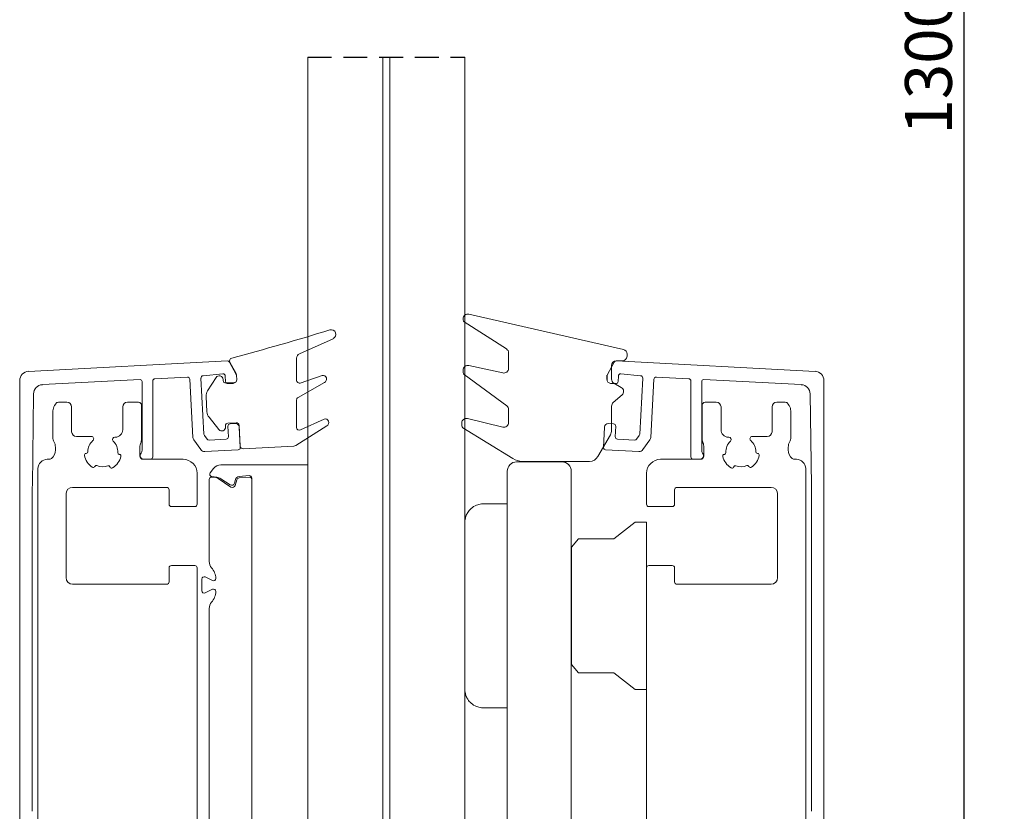
# Model space of a CAD drawing. Units: millimetres. Extents: x -859 to 1609, y 188 to 770.
# Drawn here: x 101 to 206, y 439 to 523 of the extents above; entities that cross this region are included whole.
import ezdxf

# ---------------------------------------------------------------- set-up
doc = ezdxf.new("R2010")
doc.units = ezdxf.units.MM
doc.linetypes.add('HIDDEN', pattern=[1.905, 1.27, -0.635])
doc.styles.get("Standard").update_dxf_attribs({"font": 'arial.ttf'})
doc.dimstyles.new('ISO-25', dxfattribs={"dimtxt": 2.5, "dimasz": 2.5, "dimexe": 1.25, "dimexo": 0.625, "dimtad": 1, "dimtxsty": 'Standard', "dimcen": 2.5, "dimadec": 0, "dimazin": 0, "dimtfac": 1, "dimtmove": 0, "dimatfit": 3, "dimfxl": 1, "dimarcsym": 0})

# ---------------------------------------------------------------- blocks, each defined once
blk = doc.blocks.new('*D8')
at = {"color": 0, "lineweight": -2, "transparency": 16777216}
for p, q in [((149.09, 615.13), (203.06, 615.13)), ((201.81, 367.73), (201.81, 608.13)), ((160.86, 360.73), (203.06, 360.73))]:
    blk.add_line(p, q, dxfattribs=at)
at = {"color": 0, "transparency": 16777216}
for points in [[(202.98, 608.13), (200.64, 608.13), (201.81, 615.13)], [(200.64, 367.73), (202.98, 367.73), (201.81, 360.73)]]:
    blk.add_solid(points, dxfattribs=at)
at = {"layer": 'Defpoints', "color": 0, "transparency": 16777216}
for p in [(148.47, 615.13), (201.81, 615.13), (160.23, 360.73)]:
    blk.add_point(p, dxfattribs=at)
at = {"color": 0, "transparency": 16777216, "insert": (198.63, 525.55), "char_height": 5, "attachment_point": 5, "rotation": 90}
blk.add_mtext('1300 mm', dxfattribs=at)

msp = doc.modelspace()

# ---------------------------------------------------------------- linework, layer by layer
at = {"color": 7, "linetype": 'Continuous', "lineweight": 15}
for p, q in [((131.706, 386.345), (131.706, 519.186)), ((139.706, 386.345), (139.706, 519.186)), ((140.466, 386.345), (140.466, 519.186)), ((148.466, 386.345), (148.466, 519.186)), ((148.292, 491.233), (148.292, 491.107)), ((165.403, 487.944), (148.903, 491.72)), ((148.407, 490.896), (152.912, 488.003)), ((130.797, 487.48), (134.407, 489.1)), ((130.502, 484.644), (130.502, 487.024)), ((153.142, 487.582), (153.142, 485.922)), ((165.792, 487.222), (165.792, 487.457)), ((123.11, 486.722), (101.876, 485.609)), ((124.05, 485.285), (123.343, 486.591)), ((123.381, 486.593), (124.04, 485.375)), ((152.535, 485.434), (148.899, 486.23)), ((163.654, 485.186), (164.413, 486.591)), ((164.146, 484.78), (164.146, 486.222)), ((164.646, 486.722), (185.881, 485.609)), ((164.646, 486.722), (165.292, 486.722)), ((115.377, 484.815), (118.833, 484.996)), ((120.606, 478.885), (120.292, 484.883)), ((120.518, 485.145), (122.619, 485.344)), ((121.914, 484.946), (120.999, 483.524)), ((122.882, 485.108), (122.912, 484.533)), ((124.076, 485.248), (124.106, 484.677)), ((124.102, 484.746), (124.08, 485.179)), ((133.224, 485.16), (130.9, 484.36)), ((148.292, 485.742), (148.292, 485.472)), ((148.393, 485.271), (152.939, 481.915)), ((164.875, 485.108), (164.845, 484.533)), ((167.238, 485.145), (165.138, 485.344)), ((167.15, 478.885), (167.464, 484.883)), ((172.38, 484.815), (168.923, 484.996)), ((100.928, 484.611), (100.928, 361.984)), ((103.359, 484.185), (113.781, 484.731)), ((113.992, 484.531), (113.992, 477.161)), ((115.14, 476.462), (115.14, 484.565)), ((119.096, 484.759), (119.421, 478.555)), ((122.658, 484.601), (122.65, 484.751)), ((123.87, 484.414), (122.921, 484.364)), ((123.175, 484.297), (123.724, 484.326)), ((130.655, 482.817), (133.481, 484.41)), ((164.582, 484.297), (164.032, 484.326)), ((165.182, 483.894), (164.397, 484.346)), ((168.661, 484.759), (168.335, 478.555)), ((172.616, 476.462), (172.616, 484.565)), ((173.765, 484.531), (173.765, 477.161)), ((184.398, 484.185), (173.975, 484.731)), ((186.828, 484.611), (186.828, 361.984)), ((102.279, 473.358), (102.411, 483.2)), ((120.842, 482.93), (120.929, 481.278)), ((164.319, 482.27), (165.259, 483.082)), ((185.477, 473.358), (185.345, 483.2)), ((104.775, 482.148), (104.647, 481.956)), ((105.979, 482.304), (105.066, 482.304)), ((106.479, 479.146), (106.479, 481.804)), ((111.927, 481.804), (111.927, 479.374)), ((113.627, 482.304), (112.427, 482.304)), ((113.927, 478.34), (113.927, 482.004)), ((130.502, 479.619), (130.502, 482.556)), ((164.146, 479.324), (164.146, 481.891)), ((173.829, 482.004), (173.829, 478.34)), ((175.329, 482.304), (174.129, 482.304)), ((175.829, 479.374), (175.829, 481.804)), ((181.277, 481.804), (181.277, 479.146)), ((182.69, 482.304), (181.777, 482.304)), ((183.109, 481.956), (182.981, 482.148)), ((104.479, 481.401), (104.479, 478.418)), ((121.148, 480.704), (122.208, 479.386)), ((153.142, 481.513), (153.142, 480.134)), ((183.277, 478.418), (183.277, 481.401)), ((122.919, 479.658), (122.911, 479.807)), ((123.147, 480.07), (124.046, 480.118)), ((123.165, 479.74), (123.224, 478.621)), ((123.95, 480.032), (123.401, 480.003)), ((124.361, 479.834), (124.478, 477.616)), ((124.485, 477.485), (124.371, 479.654)), ((130.433, 477.691), (133.735, 479.773)), ((133.431, 480.51), (130.928, 479.347)), ((148.147, 480.086), (148.147, 479.788)), ((148.265, 479.576), (153.584, 476.289)), ((152.522, 479.649), (148.766, 480.571)), ((163.271, 477.485), (163.386, 479.654)), ((163.806, 480.032), (164.355, 480.003)), ((164.592, 479.74), (164.533, 478.621)), ((164.592, 479.74), (164.533, 478.621)), ((108.586, 478.646), (106.979, 478.646)), ((111.127, 478.574), (111.101, 478.574)), ((120.939, 478.365), (120.653, 478.763)), ((162.668, 476.491), (164.013, 478.825)), ((166.817, 478.365), (167.104, 478.763)), ((176.656, 478.574), (176.629, 478.574)), ((180.777, 478.646), (179.17, 478.646)), ((104.546, 478.168), (104.586, 478.098)), ((104.743, 477.51), (104.743, 477.21)), ((113.763, 476.562), (113.763, 477.51)), ((119.515, 478.288), (120.27, 477.243)), ((122.987, 478.358), (121.155, 478.262)), ((124.794, 477.332), (130.192, 477.615)), ((164.769, 478.358), (166.601, 478.262)), ((168.242, 478.288), (167.487, 477.243)), ((173.993, 477.51), (173.993, 476.562)), ((183.013, 477.21), (183.013, 477.51)), ((183.17, 478.098), (183.211, 478.168)), ((108.003, 476.839), (108.041, 476.842)), ((111.555, 476.741), (111.593, 476.735)), ((120.701, 477.037), (124.249, 477.223)), ((167.055, 477.037), (163.508, 477.223)), ((176.163, 476.735), (176.201, 476.741)), ((179.715, 476.842), (179.754, 476.839)), ((104.028, 476.212), (103.878, 476.212)), ((108.952, 475.455), (108.934, 475.423)), ((110.582, 475.375), (110.566, 475.409)), ((118.378, 476.212), (114.113, 476.212)), ((114.204, 476.212), (114.89, 476.212)), ((131.706, 475.616), (122.426, 475.616)), ((154.003, 475.933), (158.842, 475.933)), ((154.635, 475.991), (161.802, 475.991)), ((173.643, 476.212), (169.378, 476.212)), ((173.552, 476.212), (172.866, 476.212)), ((177.19, 475.409), (177.175, 475.375)), ((178.823, 475.423), (178.805, 475.455)), ((183.878, 476.212), (183.728, 476.212)), ((102.878, 475.212), (102.878, 418.996)), ((119.878, 471.412), (119.878, 474.712)), ((121.634, 475.227), (121.279, 474.767)), ((121.581, 474.316), (121.423, 474.316)), ((121.446, 474.366), (121.988, 474.3)), ((124.358, 474.371), (125.434, 474.465)), ((125.456, 474.316), (124.371, 474.221)), ((153.003, 386.545), (153.003, 474.933)), ((159.842, 474.933), (159.842, 386.545)), ((167.878, 474.712), (167.878, 471.412)), ((184.878, 418.996), (184.878, 475.212)), ((102.278, 438.593), (102.278, 473.224)), ((106.578, 473.212), (116.628, 473.212)), ((121.173, 474.066), (121.173, 465.283)), ((123.495, 473.245), (122.134, 474.149)), ((122.419, 474.14), (123.405, 473.485)), ((123.86, 473.657), (123.963, 474.039)), ((124.107, 474), (123.951, 473.417)), ((125.706, 474.216), (125.706, 396.583)), ((125.706, 386.145), (125.706, 474.066)), ((171.128, 473.212), (181.178, 473.212)), ((185.478, 438.593), (185.478, 473.224)), ((105.878, 463.562), (105.878, 472.512)), ((116.878, 472.962), (116.878, 471.412)), ((170.878, 471.412), (170.878, 472.962)), ((181.878, 472.512), (181.878, 463.562)), ((117.128, 471.162), (119.628, 471.162)), ((150.466, 471.449), (153.003, 471.449)), ((168.128, 471.162), (170.628, 471.162)), ((148.466, 462.352), (148.466, 469.449)), ((166.678, 469.499), (164.378, 467.706)), ((167.878, 469.499), (166.678, 469.499)), ((167.878, 464.612), (167.878, 469.499)), ((160.627, 467.705), (159.878, 466.812)), ((164.378, 467.706), (160.627, 467.706)), ((159.878, 460.549), (159.878, 466.812)), ((119.628, 464.862), (117.128, 464.862)), ((170.628, 464.862), (168.128, 464.862)), ((116.878, 464.612), (116.878, 463.112)), ((119.878, 435.408), (119.878, 464.612)), ((167.878, 464.612), (167.878, 419.522)), ((170.878, 463.112), (170.878, 464.612)), ((116.628, 462.862), (106.578, 462.862)), ((120.378, 463.409), (120.378, 462.156)), ((121.511, 463.248), (120.74, 463.633)), ((181.178, 462.862), (171.128, 462.862)), ((120.74, 461.933), (121.511, 462.317)), ((148.466, 462.352), (148.466, 462.253)), ((148.466, 462.18), (148.466, 462.253)), ((148.466, 461.091), (148.466, 462.18)), ((148.466, 460.007), (148.466, 461.091)), ((121.173, 460.282), (121.173, 402.49)), ((148.466, 458.918), (148.466, 460.007)), ((159.878, 454.286), (159.878, 460.549)), ((148.466, 458.845), (148.466, 458.918)), ((148.466, 458.845), (148.466, 458.746)), ((148.466, 451.649), (148.466, 458.746)), ((159.878, 458.374), (159.842, 458.993)), ((159.842, 456.549), (159.878, 456.549)), ((159.878, 454.286), (160.627, 453.393)), ((160.627, 453.392), (164.378, 453.392)), ((164.378, 453.392), (166.678, 451.599)), ((166.678, 451.599), (167.878, 451.599)), ((153.003, 449.649), (150.466, 449.649))]:
    msp.add_line(p, q, dxfattribs=at)
at = {"linetype": 'HIDDEN', "ltscale": 2}
msp.add_line((131.706, 519.186), (148.466, 519.186), dxfattribs=at)
at = {"linetype": 'HIDDEN'}
msp.add_line((163.654, 484.725), (163.654, 485.186), dxfattribs=at)
at = {"color": 7, "linetype": 'Continuous', "lineweight": 15}
for centre, radius, start, end in [((148.792, 491.233), 0.5, 77.10977, 180), ((148.542, 491.107), 0.25, 180, 237.29246), ((134.202, 489.557), 0.5, 294.177, 107.177), ((55.216, 745.082), 266.955, 284.8355, 287.177), ((152.642, 487.582), 0.5, 0, 57.29246), ((165.292, 487.457), 0.5, 0, 77.10977), ((123.645, 486.736), 0.3, 104.8355, 208.40998), ((131.002, 487.024), 0.5, 114.177, 180), ((165.292, 487.222), 0.5, 270, 0), ((123.123, 486.472), 0.25, 28.40987, 93), ((148.792, 485.742), 0.5, 77.63758, 180), ((152.642, 485.922), 0.5, 257.63758, 0), ((164.646, 486.222), 0.5, 90, 180), ((164.633, 486.472), 0.25, 87, 151.59013), ((101.928, 484.611), 1, 93, 180), ((115.39, 484.565), 0.25, 93, 180), ((118.846, 484.746), 0.25, 3, 93), ((120.542, 484.896), 0.25, 95.42027, 183), ((122.251, 484.73), 0.4, 3.01823, 147.23924), ((122.632, 485.095), 0.25, 3.01827, 93), ((123.776, 485.232), 0.3, 3.01827, 28.40998), ((123.83, 485.166), 0.25, 3.01827, 28.40987), ((133.302, 484.768), 0.4, 296.52405, 101.18952), ((148.542, 485.472), 0.25, 180, 233.56026), ((164.646, 484.78), 0.5, 180, 240.04319), ((165.124, 485.095), 0.25, 87, 176.98173), ((167.215, 484.896), 0.25, 357, 84.57973), ((168.91, 484.746), 0.25, 87, 177), ((172.366, 484.565), 0.25, 0, 87), ((185.828, 484.611), 1, 0, 87), ((103.411, 483.186), 1, 93, 179.23167), ((113.792, 484.531), 0.2, 0, 93), ((122.908, 484.614), 0.25, 183.01823, 273.01827), ((123.162, 484.547), 0.25, 183.01827, 273.01827), ((123.703, 484.725), 0.4, 273.01827, 3.01827), ((123.856, 484.664), 0.25, 273.01827, 3.01827), ((130.802, 484.644), 0.3, 180, 288.99808), ((164.054, 484.725), 0.4, 176.98173, 266.98173), ((164.595, 484.547), 0.25, 266.98173, 356.98173), ((164.932, 483.461), 0.5, 310.84471, 60.04319), ((173.965, 484.531), 0.2, 87, 180), ((184.345, 483.186), 1, 0.76833, 87), ((121.84, 482.983), 1, 147.23924, 183.01827), ((130.802, 482.556), 0.3, 119.41006, 180), ((105.479, 481.401), 1, 146.30993, 180), ((105.066, 481.954), 0.35, 90, 146.30993), ((105.979, 481.804), 0.5, 0, 90), ((112.427, 481.804), 0.5, 90, 180), ((113.627, 482.004), 0.3, 360, 90), ((152.642, 481.513), 0.5, 0, 53.56026), ((164.646, 481.891), 0.5, 130.84471, 180), ((174.129, 482.004), 0.3, 90, 180), ((175.329, 481.804), 0.5, 0, 90), ((181.777, 481.804), 0.5, 90, 180), ((182.69, 481.954), 0.35, 33.69007, 90), ((182.277, 481.401), 1, 360, 33.69007), ((121.927, 481.331), 1, 183.01827, 218.7973), ((148.647, 480.086), 0.5, 76.20333, 180), ((122.519, 479.637), 0.4, 218.7973, 3.01876), ((123.161, 479.821), 0.25, 93.01827, 183.01876), ((123.414, 479.753), 0.25, 93.01827, 183.01827), ((123.972, 479.632), 0.4, 3.01827, 93.01827), ((124.062, 479.818), 0.3, 3.01828, 93.01827), ((130.802, 479.619), 0.3, 180, 294.92568), ((133.55, 480.128), 0.4, 297.57251, 107.39145), ((148.397, 479.788), 0.25, 180, 238.28834), ((152.642, 480.134), 0.5, 256.20333, 0), ((163.785, 479.632), 0.4, 86.98173, 176.98173), ((164.342, 479.753), 0.25, 356.98173, 86.98173), ((106.979, 479.146), 0.5, 180, 270), ((108.586, 478.396), 0.25, 311.02033, 90), ((111.101, 478.324), 0.25, 90, 225.66208), ((111.127, 479.374), 0.8, 270, 360), ((119.92, 478.581), 0.5, 183, 215.83343), ((120.855, 478.909), 0.25, 185.43495, 215.83343), ((122.974, 478.608), 0.25, 273, 3.01827), ((163.146, 479.324), 1, 330.04319, 0), ((164.782, 478.608), 0.25, 176.98173, 267), ((164.782, 478.608), 0.25, 176.98173, 267), ((166.901, 478.909), 0.25, 324.16657, 354.56505), ((167.836, 478.581), 0.5, 324.16657, 357), ((176.629, 479.374), 0.8, 180, 270), ((176.656, 478.324), 0.25, 314.33792, 90), ((179.17, 478.396), 0.25, 90, 228.97967), ((180.777, 479.146), 0.5, 270, 0), ((104.979, 478.418), 0.5, 180, 209.94079), ((103.566, 477.51), 1.178, 0, 29.94079), ((109.8, 477.001), 1.6, 131.02033, 179.3606), ((109.808, 477.001), 1.6, 357.32181, 45.66208), ((114.941, 477.51), 1.178, 157.60242, 180), ((112.927, 478.34), 1, 337.60242, 0), ((121.142, 478.512), 0.25, 215.83343, 273), ((124.236, 477.472), 0.25, 273, 3.01827), ((124.778, 477.631), 0.3, 183.01828, 273.00004), ((130.166, 478.114), 0.5, 273.00004, 302.22828), ((163.521, 477.472), 0.25, 176.98173, 267), ((163.521, 477.472), 0.25, 176.98173, 267), ((166.614, 478.512), 0.25, 267, 324.16657), ((174.829, 478.34), 1, 180, 202.39758), ((172.816, 477.51), 1.178, 0, 22.39758), ((177.948, 477.001), 1.6, 134.33792, 182.67819), ((177.956, 477.001), 1.6, 0.6394, 48.97967), ((184.191, 477.51), 1.178, 150.05921, 180), ((182.777, 478.418), 0.5, 330.05921, 0), ((103.566, 477.21), 1.178, 309.5261, 0), ((108.02, 476.657), 0.183, 95.44476, 191.1768), ((109.804, 477.009), 2.001, 191.1768, 235.47821), ((108.018, 477.024), 0.183, 277.27301, 358.53661), ((109.804, 477.009), 2.001, 301.2042, 345.50561), ((111.589, 476.92), 0.183, 178.1458, 259.4094), ((111.565, 476.554), 0.183, 345.50561, 81.23765), ((114.113, 476.562), 0.35, 180, 270), ((114.204, 476.612), 0.4, 142.35111, 270), ((113.492, 477.161), 0.5, 322.35111, 0), ((114.89, 476.462), 0.25, 270, 0), ((120.675, 477.536), 0.5, 215.83343, 273), ((161.802, 476.991), 1, 270, 330.04319), ((167.082, 477.536), 0.5, 267, 324.16657), ((172.866, 476.462), 0.25, 180, 270), ((173.552, 476.612), 0.4, 270, 37.64889), ((173.643, 476.562), 0.35, 270, 360), ((174.265, 477.161), 0.5, 180, 217.64889), ((176.191, 476.554), 0.183, 98.76235, 194.49439), ((177.952, 477.009), 2.001, 194.49439, 238.7958), ((176.168, 476.92), 0.183, 280.5906, 1.8542), ((177.952, 477.009), 2.001, 304.52179, 348.8232), ((179.738, 477.024), 0.183, 181.46339, 262.72699), ((179.736, 476.657), 0.183, 348.8232, 84.55524), ((184.191, 477.21), 1.178, 180, 230.4739), ((103.878, 475.212), 1, 90, 180), ((104.028, 476.712), 0.5, 270, 305.02389), ((108.774, 475.511), 0.183, 235.47821, 331.23798), ((109.112, 475.367), 0.183, 67.1222, 151.23798), ((109.804, 477.009), 1.6, 247.1222, 289.56021), ((110.401, 475.33), 0.183, 25.44443, 109.56021), ((110.747, 475.454), 0.183, 205.44443, 301.2042), ((118.378, 474.712), 1.5, 0, 90), ((122.426, 474.616), 1, 90, 142.32635), ((154.003, 474.933), 1, 90, 180), ((154.635, 477.991), 2, 238.28834, 270), ((158.842, 474.933), 1, 0, 90), ((169.378, 474.712), 1.5, 90, 180), ((177.01, 475.454), 0.183, 238.7958, 334.55557), ((177.355, 475.33), 0.183, 70.43979, 154.55557), ((177.952, 477.009), 1.6, 250.43979, 292.8778), ((178.645, 475.367), 0.183, 28.76202, 112.8778), ((178.983, 475.511), 0.183, 208.76202, 304.52179), ((183.728, 476.712), 0.5, 234.97611, 270), ((183.878, 475.212), 1, 0, 90), ((121.423, 474.066), 0.25, 90, 180), ((121.477, 474.614), 0.25, 142.32635, 263), ((121.581, 473.316), 1, 56.39305, 90), ((121.866, 473.307), 1, 56.39305, 83), ((124.397, 473.922), 0.45, 95, 165), ((125.456, 474.216), 0.25, 0, 95), ((125.456, 474.066), 0.25, 0, 90), ((112.278, 473.224), 10, 179.23167, 180), ((106.578, 472.512), 0.7, 90, 180), ((116.628, 472.962), 0.25, 360, 90), ((123.571, 473.735), 0.3, 236.39305, 345), ((123.661, 473.495), 0.3, 236.39305, 345), ((124.397, 473.922), 0.3, 95, 165), ((171.128, 472.962), 0.25, 90, 180), ((181.178, 472.512), 0.7, 360, 90), ((175.478, 473.224), 10, 0, 0.76833), ((117.128, 471.412), 0.25, 180, 270), ((119.628, 471.412), 0.25, 270, 0), ((168.128, 471.412), 0.25, 180, 270), ((170.628, 471.412), 0.25, 270, 0), ((150.466, 469.449), 2, 160.52878, 180), ((117.128, 464.612), 0.25, 90, 180), ((119.628, 464.612), 0.25, 0, 90), ((122.173, 465.283), 1, 180, 221.02958), ((168.128, 464.612), 0.25, 90, 180), ((170.628, 464.612), 0.25, 360, 90), ((120.024, 463.413), 1.85, 2.11555, 41.02958), ((106.578, 463.562), 0.7, 180, 269.99996), ((116.628, 463.112), 0.25, 269.99996, 360), ((120.628, 463.409), 0.25, 63.47965, 180), ((121.622, 463.472), 0.25, 243.47965, 2.11555), ((171.128, 463.112), 0.25, 180, 270.00004), ((181.178, 463.562), 0.7, 270.00004, 360), ((120.628, 462.156), 0.25, 180, 296.52035), ((120.024, 462.153), 1.85, 318.97042, 357.88445), ((121.622, 462.094), 0.25, 357.88445, 116.52035), ((122.173, 460.282), 1, 138.97042, 180), ((150.466, 451.649), 2, 180, 199.47122)]:
    msp.add_arc(centre, radius, start, end, dxfattribs=at)
for points, knots in [([(148.581, 470.116), (148.643, 470.26), (148.781, 470.577), (149.167, 471.009), (149.676, 471.321), (150.12, 471.43), (150.367, 471.447), (150.435, 471.449), (150.457, 471.449), (150.464, 471.449), (150.466, 471.449)], [0, 0, 0, 0, 0.1755092, 0.3846269, 0.6652293, 0.9085291, 0.9711783, 0.9908387, 0.9966564, 1, 1, 1, 1]), ([(160.605, 467.677), (160.612, 467.687), (160.626, 467.703), (160.627, 467.704), (160.627, 467.704)], [0, 0, 0, 0, 0.5627022, 1, 1, 1, 1]), ([(159.878, 464.182), (159.876, 464.18), (159.864, 464.167), (159.852, 464.155), (159.842, 464.145)], [0, 0, 0, 0, 0.1940922, 1, 1, 1, 1]), ([(159.878, 461.736), (159.874, 461.821), (159.862, 462.035), (159.85, 462.198), (159.842, 462.296)], [0, 0, 0, 0, 0.3940655, 1, 1, 1, 1]), ([(160.627, 453.394), (160.627, 453.393), (160.63, 453.39), (160.621, 453.401), (160.609, 453.415), (160.605, 453.421)], [0, 0, 0, 0, 0.1269035, 0.6580636, 1, 1, 1, 1]), ([(150.466, 449.649), (150.464, 449.649), (150.457, 449.649), (150.435, 449.649), (150.367, 449.651), (150.12, 449.668), (149.676, 449.777), (149.167, 450.089), (148.781, 450.521), (148.643, 450.838), (148.581, 450.982)], [0, 0, 0, 0, 0.0033436, 0.0091614, 0.0288216, 0.0914709, 0.3347707, 0.6153735, 0.8244902, 1, 1, 1, 1])]:
    msp.add_open_spline(points, degree=3, knots=knots, dxfattribs=at)

# ---------------------------------------------------------------- dimensions: what is measured, and where the dimension line sits
dim = msp.add_linear_dim(base=(201.81, 615.131), p1=(160.232, 360.734), p2=(148.466, 615.131), angle=90, text='1300 mm', dimstyle='ISO-25', override={"dimtxt": 5, "dimasz": 7, "dimtxsty": 'Standard'})
dim.commit()
dim.dimension.update_dxf_attribs({"geometry": '*D8', "text_midpoint": (201.81, 525.549), "dimtype": 160})

doc.saveas('drawing.dxf')
